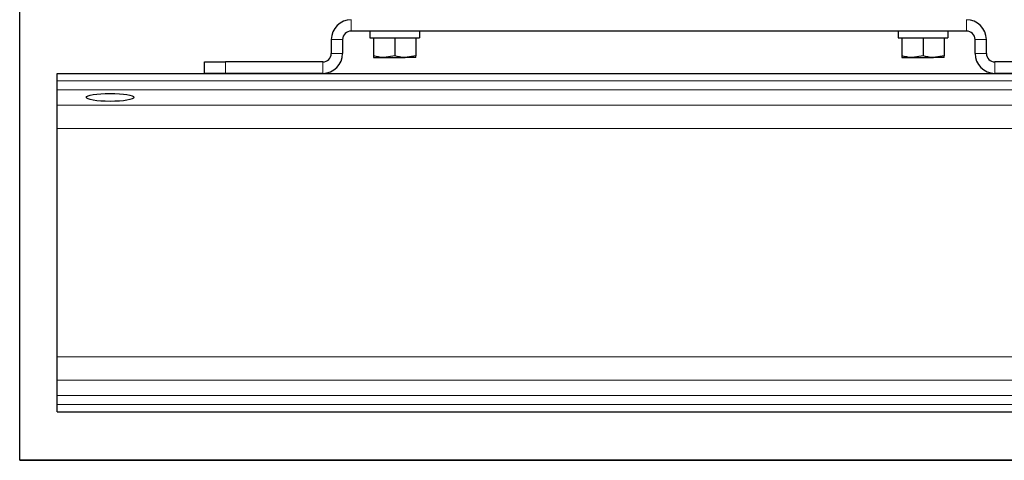
# Model space of a CAD drawing. Units: inches. Extents: x 0.5 to 33.5, y 0.5 to 21.
# Drawn here: x 0.5 to 3.4, y 0.5 to 1.8 of the extents above; entities that cross this region are included whole.
import ezdxf

# ---------------------------------------------------------------- set-up
doc = ezdxf.new("R2010")
doc.units = ezdxf.units.IN
doc.header["$MEASUREMENT"] = 0
doc.layers.add('TITLE_BLOCK', color=7, linetype='Continuous', lineweight=30)

msp = doc.modelspace()

# ---------------------------------------------------------------- linework, layer by layer
at = {"color": 8, "linetype": 'Continuous', "lineweight": 0}
for p, q in [((1.4802, 1.802), (1.4802, 1.7683)), ((3.3004, 1.7683), (3.3004, 1.802)), ((1.4552, 1.7433), (1.4216, 1.7433)), ((3.3591, 1.7433), (3.3254, 1.7433)), ((1.4216, 1.702), (1.4552, 1.702)), ((3.3254, 1.702), (3.3591, 1.702)), ((1.1091, 1.677), (1.1091, 1.6433)), ((1.3966, 1.6433), (1.3966, 1.677)), ((3.3841, 1.677), (3.3841, 1.6433)), ((0.6111, 1.6218), (9.4423, 1.6218)), ((0.6111, 1.5946), (9.4423, 1.5946)), ((0.6111, 1.5499), (9.4423, 1.5499)), ((0.6111, 1.4808), (9.4423, 1.4808)), ((0.6111, 0.8058), (9.4423, 0.8058)), ((0.6111, 0.7367), (9.4423, 0.7367)), ((0.6111, 0.6919), (9.4423, 0.6919)), ((0.6111, 0.6648), (9.4423, 0.6648))]:
    msp.add_line(p, q, dxfattribs=at)
at = {"color": 7, "linetype": 'Continuous', "lineweight": 30}
for p, q in [((3.3004, 1.7683), (1.4802, 1.7683)), ((1.5358, 1.7683), (1.5358, 1.7488)), ((1.5358, 1.7488), (1.6823, 1.7488)), ((1.5466, 1.7488), (1.5466, 1.6957)), ((1.6091, 1.7488), (1.6091, 1.6957)), ((1.6716, 1.7488), (1.6716, 1.6957)), ((1.6823, 1.7683), (1.6823, 1.7488)), ((3.0983, 1.7683), (3.0983, 1.7488)), ((3.0983, 1.7488), (3.2448, 1.7488)), ((3.1091, 1.7488), (3.1091, 1.6957)), ((3.1716, 1.7488), (3.1716, 1.6957)), ((3.2341, 1.7488), (3.2341, 1.6957)), ((3.2448, 1.7683), (3.2448, 1.7488)), ((1.4216, 1.7433), (1.4216, 1.702)), ((1.4552, 1.7433), (1.4552, 1.702)), ((3.3254, 1.702), (3.3254, 1.7433)), ((3.3591, 1.702), (3.3591, 1.7433)), ((1.5466, 1.6901), (1.5778, 1.6901)), ((1.6091, 1.6957), (1.5778, 1.6901)), ((1.5778, 1.6901), (1.6403, 1.6901)), ((1.6716, 1.6957), (1.6403, 1.6901)), ((1.6716, 1.6901), (1.6403, 1.6901)), ((3.1091, 1.6901), (3.1403, 1.6901)), ((3.1716, 1.6957), (3.1403, 1.6901)), ((3.1403, 1.6901), (3.2028, 1.6901)), ((3.2341, 1.6957), (3.2028, 1.6901)), ((3.2341, 1.6901), (3.2028, 1.6901)), ((1.0466, 1.6433), (1.0466, 1.677)), ((1.0466, 1.677), (1.1091, 1.677)), ((1.3966, 1.677), (1.1091, 1.677)), ((3.6716, 1.677), (3.3841, 1.677)), ((0.6111, 1.6433), (9.4423, 1.6433)), ((0.6111, 1.6218), (0.6111, 1.6433)), ((1.1091, 1.6433), (1.0466, 1.6433)), ((1.3966, 1.6433), (1.1091, 1.6433)), ((3.6716, 1.6433), (3.3841, 1.6433)), ((0.6111, 1.5946), (0.6111, 1.6218)), ((0.6111, 1.5499), (0.6111, 1.5946)), ((0.6111, 1.4808), (0.6111, 1.5499)), ((0.6111, 0.8058), (0.6111, 1.4808)), ((0.6111, 0.7367), (0.6111, 0.8058)), ((0.6111, 0.6919), (0.6111, 0.7367)), ((0.6111, 0.6648), (0.6111, 0.6919)), ((0.6111, 0.6433), (0.6111, 0.6648)), ((0.6111, 0.6433), (9.4423, 0.6433))]:
    msp.add_line(p, q, dxfattribs=at)
for centre, radius, start, end in [((1.4802, 1.7433), 0.0586, 90, 180), ((3.3004, 1.7433), 0.0586, 0, 90), ((1.4802, 1.7433), 0.025, 90, 180), ((3.3004, 1.7433), 0.025, 0, 90), ((1.3966, 1.702), 0.0586, 270, 0), ((1.3966, 1.702), 0.025, 270, 0), ((3.3841, 1.702), 0.0586, 180, 270), ((3.3841, 1.702), 0.025, 180, 270)]:
    msp.add_arc(centre, radius, start, end, dxfattribs=at)
msp.add_ellipse((0.7673, 1.5724), major_axis=(0.0704, 0), ratio=0.166679, dxfattribs=at)
for points, knots in [([(1.5778, 1.6901), (1.5771, 1.6901), (1.5665, 1.6902), (1.5562, 1.693), (1.5466, 1.6957)], [0, 0, 0, 0, 0.070212, 1, 1, 1, 1]), ([(1.5466, 1.6957), (1.5466, 1.6934), (1.5466, 1.6904), (1.5466, 1.6902), (1.5466, 1.6901)], [0, 0, 0, 0, 0.768151, 1, 1, 1, 1]), ([(1.6403, 1.6901), (1.6396, 1.6901), (1.629, 1.6902), (1.6187, 1.693), (1.6091, 1.6957)], [0, 0, 0, 0, 0.0702102, 1, 1, 1, 1]), ([(1.6716, 1.6901), (1.6716, 1.6902), (1.6716, 1.6904), (1.6716, 1.6934), (1.6716, 1.6957)], [0, 0, 0, 0, 0.231849, 1, 1, 1, 1]), ([(3.1403, 1.6901), (3.1396, 1.6901), (3.129, 1.6902), (3.1187, 1.693), (3.1091, 1.6957)], [0, 0, 0, 0, 0.070212, 1, 1, 1, 1]), ([(3.1091, 1.6957), (3.1091, 1.6934), (3.1091, 1.6904), (3.1091, 1.6902), (3.1091, 1.6901)], [0, 0, 0, 0, 0.768151, 1, 1, 1, 1]), ([(3.2028, 1.6901), (3.2021, 1.6901), (3.1915, 1.6902), (3.1812, 1.693), (3.1716, 1.6957)], [0, 0, 0, 0, 0.0702102, 1, 1, 1, 1]), ([(3.2341, 1.6901), (3.2341, 1.6902), (3.2341, 1.6904), (3.2341, 1.6934), (3.2341, 1.6957)], [0, 0, 0, 0, 0.231849, 1, 1, 1, 1])]:
    msp.add_open_spline(points, degree=3, knots=knots, dxfattribs=at)
at = {"layer": 'TITLE_BLOCK', "color": 7, "linetype": 'Continuous'}
for p, q in [((0.5, 0.5), (0.5, 21)), ((33.5, 0.5), (0.5, 0.5))]:
    msp.add_line(p, q, dxfattribs=at)
at = {"layer": 'TITLE_BLOCK'}
msp.add_line((0.5, 0.5), (31.188, 0.5), dxfattribs=at)

doc.saveas('drawing.dxf')
